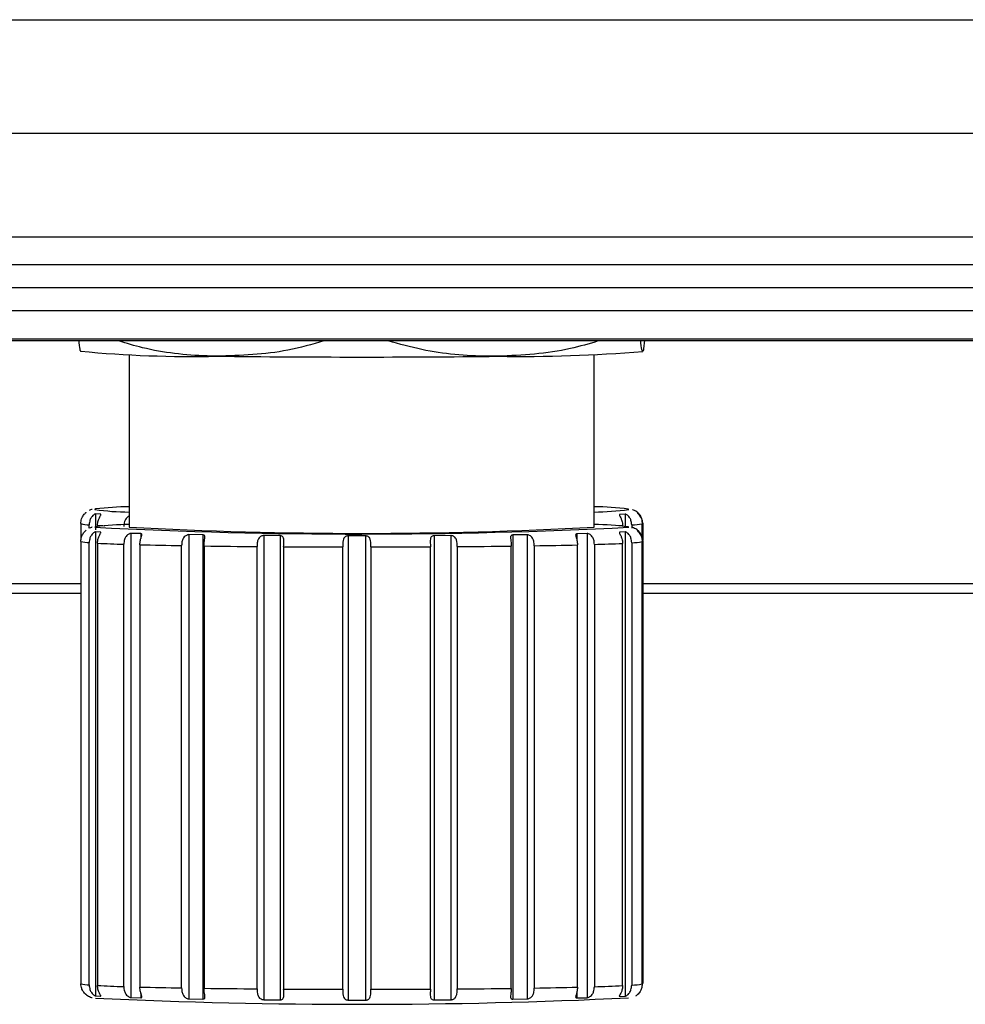
# Model space of a CAD drawing. Units: inches. Extents: x 0.1 to 16.9, y 0.1 to 10.9.
# Drawn here: x 11.4 to 11.4, y 6.4 to 6.5 of the extents above; entities that cross this region are included whole.
import ezdxf

# ---------------------------------------------------------------- set-up
doc = ezdxf.new("R2010")
doc.units = ezdxf.units.IN
doc.header["$MEASUREMENT"] = 0

msp = doc.modelspace()

# ---------------------------------------------------------------- linework, layer by layer
at = {"color": 7, "linetype": 'Continuous', "lineweight": 25}
for p, q in [((11.22945408401509, 6.511134491537375), (11.64704856107577, 6.511134491537376)), ((11.22945408401509, 6.499826233629062), (11.64704856107578, 6.499826233629059)), ((11.22515785725627, 6.489517579675431), (11.65134478783459, 6.489517579675432)), ((11.65134478783459, 6.486713131714169), (11.22515785725627, 6.486713131714174)), ((11.17938927140443, 6.484441277148013), (11.69711337368644, 6.484441277148012)), ((11.17938927140442, 6.482176318511709), (11.69711337368644, 6.482176318511712)), ((11.17671577002363, 6.479324295201859), (11.69978687506724, 6.479324295201855)), ((11.70000512987656, 6.479123831530331), (11.1764975152143, 6.479123831530337)), ((11.36022984692497, 6.478098262174876), (11.3602686399879, 6.478075883453456)), ((11.36508465587878, 6.477776658853799), (11.36508465587878, 6.460574480332277)), ((11.41141798921211, 6.460574480332277), (11.41141798921211, 6.477776658853799)), ((11.41623400510299, 6.478075883453456), (11.41623839842331, 6.478078417847089)), ((11.36223975180046, 6.461861395234506), (11.36173433437999, 6.461894951356525)), ((11.36173433437999, 6.461894951356525), (11.36173433437999, 6.460299227840088)), ((11.36223975180046, 6.461861395234506), (11.36223975180046, 6.461782756771994)), ((11.41450076841701, 6.461876255739782), (11.41393796492352, 6.461843078097931)), ((11.41393796492352, 6.461843078097931), (11.41393796492352, 6.461761832372995)), ((11.41450076841701, 6.461876255739782), (11.41450076841701, 6.460661849529338)), ((11.4148472712366, 6.462341162145166), (11.41479894298275, 6.46238445284883)), ((11.36026613305975, 6.460932390356283), (11.36026613305975, 6.45932837527893)), ((11.36109923993049, 6.460471170646001), (11.36109923993049, 6.460812064552914)), ((11.36191721271305, 6.460757756977852), (11.36191721271305, 6.460650632019204)), ((11.41423735935642, 6.460689816885753), (11.41423735935642, 6.460739219484701)), ((11.4148472712366, 6.460565057151182), (11.41479894298275, 6.460608347854847)), ((11.41514820635329, 6.460792914523544), (11.41514820635329, 6.460475622741982)), ((11.41618768516716, 6.45948168597126), (11.41618768516716, 6.460912576853155)), ((11.41623651203114, 6.460969357187475), (11.41623651203114, 6.459251901725722)), ((11.36223975180046, 6.460085290240523), (11.36173433437999, 6.460118846362543)), ((11.36173433437999, 6.460118846362543), (11.36173433437999, 6.413872345095715)), ((11.36223975180046, 6.460085290240523), (11.36223975180046, 6.460006651778011)), ((11.36624961721956, 6.459930930358952), (11.3652580865132, 6.459959673880072)), ((11.3652580865132, 6.459959673880072), (11.3652580865132, 6.413713172613244)), ((11.36624961721956, 6.459930930358952), (11.36624961721956, 6.459447957957381)), ((11.37241316285085, 6.459809277400412), (11.37103257679254, 6.459830394704517)), ((11.37103257679254, 6.459830394704517), (11.37103257679254, 6.41358389343769)), ((11.37241316285085, 6.459809277400412), (11.37241316285085, 6.413562776133584)), ((11.380127057904, 6.459732239604089), (11.37849255787622, 6.459743663582322)), ((11.37849255787622, 6.459743663582322), (11.37849255787622, 6.413497162315496)), ((11.380127057904, 6.459732239604089), (11.380127057904, 6.413485738337262)), ((11.38690779483905, 6.459707970360021), (11.38690779483905, 6.413461469093192)), ((11.38863621258527, 6.459707357966247), (11.38863621258532, 6.413460856699417)), ((11.39710769154786, 6.459737068074949), (11.39545454565468, 6.459726808938898)), ((11.39545454565468, 6.459726808938898), (11.39545454565468, 6.41348030767207)), ((11.39710769154786, 6.459737068074949), (11.39710769154786, 6.413490566808123)), ((11.4047122474065, 6.459818461697762), (11.40329619480458, 6.459798335267598)), ((11.40329619480458, 6.459798335267598), (11.40329619480458, 6.413551834000772)), ((11.4047122474065, 6.459818461697762), (11.4047122474065, 6.413571960430934)), ((11.41070549324972, 6.459943571459777), (11.40966514703396, 6.459915547850716)), ((11.40966514703396, 6.459915547850716), (11.40966514703396, 6.459357201930098)), ((11.41070549324972, 6.459943571459777), (11.41070549324972, 6.413697070192949)), ((11.41450076841701, 6.4601001507458), (11.41393796492352, 6.460066973103949)), ((11.41393796492352, 6.460066973103949), (11.41393796492352, 6.459985727379012)), ((11.41450076841701, 6.4601001507458), (11.41450076841701, 6.413853649478972)), ((11.36026613305975, 6.4591562853623), (11.36026613305975, 6.415090366248471)), ((11.36109923993049, 6.414970040445102), (11.36109923993049, 6.459035959558931)), ((11.36191721271305, 6.45898165198387), (11.36191721271305, 6.41491573287004)), ((11.36454135496329, 6.414806521920905), (11.36454135496329, 6.458872441034735)), ((11.36614605851728, 6.458825922222761), (11.36614605851728, 6.414760003108931)), ((11.37030436682009, 6.414672597342652), (11.37030436682009, 6.458738516456481)), ((11.37253872158101, 6.458704339993027), (11.37253872158101, 6.414638420879196)), ((11.37782415174708, 6.414581376181165), (11.37782415174708, 6.458647295294996)), ((11.38046944350327, 6.458628806610426), (11.38046944350327, 6.414562887496596)), ((11.38636462080218, 6.41454178779931), (11.38636462080218, 6.45860770691314)), ((11.38916190996572, 6.458606715808719), (11.38916190996572, 6.414540796694888)), ((11.39508977336934, 6.41455770738373), (11.39508977336934, 6.458623626497559)), ((11.39776524178703, 6.458640229989491), (11.39776524178703, 6.414574310875662)), ((11.40314553072356, 6.414627576614583), (11.40314553072356, 6.458693495728413)), ((11.40543728490561, 6.458726068551225), (11.40543728490561, 6.414660149437394)), ((11.40974333920727, 6.414744556204746), (11.40974333920727, 6.458810475318575)), ((11.41142704628673, 6.458855829017423), (11.41142704628673, 6.414789909903593)), ((11.41423735935642, 6.414897195376889), (11.41423735935642, 6.458963114490718)), ((11.41514820635329, 6.45901680952956), (11.41514820635329, 6.414950890415731)), ((11.41618768516716, 6.415070552745342), (11.41618768516716, 6.459136471859172)), ((11.41623651203114, 6.459193252193492), (11.41623651203114, 6.415127333079663)), ((11.23599370788317, 6.454968898694385), (11.36026613305975, 6.454968898694383)), ((11.41623651203114, 6.454968898694383), (11.46028628728142, 6.454968898694382)), ((11.23825132254543, 6.454004483252739), (11.36026613305975, 6.454004483252739)), ((11.41623651203114, 6.454004483252739), (11.46028628728142, 6.454004483252739)), ((11.36173433437999, 6.413872345095715), (11.36223975180046, 6.413838788973695)), ((11.36223975180046, 6.413880536818699), (11.36223975180046, 6.413838788973695)), ((11.3652580865132, 6.413713172613244), (11.36624961721956, 6.413684429092124)), ((11.36624961721956, 6.414142247310432), (11.36624961721956, 6.413684429092124)), ((11.37103257679254, 6.41358389343769), (11.37241316285085, 6.413562776133584)), ((11.37849255787622, 6.413497162315496), (11.380127057904, 6.413485738337262)), ((11.39545454565468, 6.41348030767207), (11.39710769154786, 6.413490566808123)), ((11.40329619480458, 6.413551834000772), (11.4047122474065, 6.413571960430934)), ((11.40966514703396, 6.414203194395937), (11.40966514703396, 6.413669046583889)), ((11.40966514703396, 6.413669046583889), (11.41070549324972, 6.413697070192949)), ((11.41393796492352, 6.413893338835185), (11.41393796492352, 6.413820471837121)), ((11.41393796492352, 6.413820471837121), (11.41450076841701, 6.413853649478972))]:
    msp.add_line(p, q, dxfattribs=at)
at = {"color": 7, "linetype": 'Continuous', "lineweight": 25, "flags": 128}
for points in [[(11.3617415646595, 6.462395023108205), (11.36165537385428, 6.462360008507354), (11.36166162370966, 6.462335560221688)], [(11.3617415646595, 6.460618918114221), (11.36165537385428, 6.460583903513372), (11.36166162370966, 6.460559455227705)], [(11.41423735935642, 6.460739219484701), (11.41394889210933, 6.460725173981436), (11.41385543113289, 6.460720839159758)]]:
    msp.add_lwpolyline(points, dxfattribs=at)
at = {"color": 7, "linetype": 'Continuous', "lineweight": 25}
for centre, radius, start, end in [((11.37131281226443, 6.594459812955718), 0.1168782322667524, 264.571434100627, 271.2341911680152), ((11.38827835013957, 7.748319685930674), 1.2707931258209, 269.3485701103166, 270.610829083149), ((11.40414321415088, 6.622691516527104), 0.1451112427412878, 269.0850281817377, 274.7846454758612), ((11.36578350790296, 6.426630856262804), 0.03599184540043771, 91.11257946122167, 96.4480120707324), ((11.41108835056328, 6.432992635396832), 0.02962511483918742, 82.80471560645601, 89.36245671287432), ((11.36522757412327, 6.487570539873968), 0.02548568618662935, 261.9567984137331, 269.6786959125301), ((11.41107880218546, 6.489735454872657), 0.02765228079252926, 270.7028162561311, 277.8326765299648), ((11.36116421036303, 6.464206182695676), 0.003394739919954545, 254.6598045495881, 268.9033743515786), ((11.38819887604688, 6.98816715855421), 0.5282746580814548, 267.1206024516782, 272.89146721697), ((11.36578350791576, 6.424854751075176), 0.03599184559429484, 91.11257947560937, 96.44801205636486), ((11.36593612406351, 6.532990571793089), 0.07234453113107593, 266.8154433208754, 267.3943346312885), ((11.38825132254544, 6.895086815101455), 0.4351294790186091, 266.9480805745333, 273.0519194254683), ((11.41108835056321, 6.431216530401952), 0.0296251148400852, 82.80471560655401, 89.3624567127734), ((11.41489210410543, 6.46759230161793), 0.006804208493327868, 272.1570539434866, 280.9766412898057), ((11.36116421036302, 6.462430077701653), 0.003394739919914416, 254.6598045495252, 268.9033743516856), ((11.36800910994794, 6.573777652083308), 0.1149575262901503, 266.9623252860722, 268.2713800764249), ((11.37789140939856, 6.918649203283882), 0.4599732634329287, 268.536801503871, 269.0548902134286), ((11.38538939931109, 7.404486306104093), 0.9458692654585178, 269.2215496606357, 269.5417322522208), ((11.38811651256652, 7.771635684329027), 1.31302914613561, 269.6663080471663, 269.9235538416369), ((11.38831739992205, 7.793624209576533), 1.335017760879349, 270.0362443601161, 270.2906553691362), ((11.39057757115395, 7.456409509118692), 0.9977951678491604, 270.4127367688525, 270.7217013127479), ((11.39757789211985, 6.969556983446831), 0.5108913716907376, 270.8814550892226, 271.3644674799348), ((11.40743958017029, 6.600167719040049), 0.1413681369609021, 271.6163138977135, 272.7561678205363), ((11.4148921041054, 6.465816196624139), 0.006804208493520581, 272.1570539436501, 280.9766412897198), ((11.36116421036302, 6.418364158587782), 0.003394739919872577, 254.6598045494256, 268.9033743517621), ((11.36800910994835, 6.52971173297948), 0.1149575263001608, 266.9623252861305, 268.2713800763691), ((11.37789140939737, 6.874583284118128), 0.4599732633809915, 268.5368015038538, 269.0548902134699), ((11.38538939931217, 7.360420387089337), 0.9458692655575978, 269.2215496606522, 269.5417322522035), ((11.3881165125665, 7.727569765153985), 1.313029146074397, 269.6663080471517, 269.9235538416343), ((11.38831739992168, 7.749558290523285), 1.335017760939931, 270.0362443601306, 270.2906553691391), ((11.39057757115558, 7.412343589857138), 0.9977951677014281, 270.41273676882, 270.7217013127612), ((11.39757789211944, 6.925491064348876), 0.5108913717066165, 270.8814550892414, 271.3644674799388), ((11.40743958017068, 6.556101799914664), 0.1413681369493412, 271.6163138976851, 272.7561678206011), ((11.41489210410539, 6.421750277510434), 0.006804208493645172, 272.1570539436854, 280.9766412895924), ((11.38806999305686, 6.967383418063551), 0.5543442405163017, 267.2776966867544, 272.766434001193)]:
    msp.add_arc(centre, radius, start, end, dxfattribs=at)
for points, knots in [([(11.36006267501995, 6.479123831530334), (11.36006681413249, 6.479069228563213), (11.36010509203663, 6.478564268352619), (11.36016973185437, 6.478157330388372), (11.36023024365042, 6.478121003221395), (11.36025558708107, 6.478105788749225)], [0, 0, 0, 0, 0.06582621815071221, 0.6087511857361217, 1, 1, 1, 1]), ([(11.37383025644793, 6.477608695491726), (11.37350181096451, 6.477616043026713), (11.37101494209125, 6.477671675869841), (11.36770546796181, 6.478018485159302), (11.3648268942683, 6.478887629341381), (11.36404460127079, 6.479123831530334)], [0, 0, 0, 0, 0.09976012485440523, 0.7553471179156251, 1, 1, 1, 1]), ([(11.38448647994896, 6.479123831530334), (11.38329496432749, 6.478784433787385), (11.37980781920254, 6.477791136541914), (11.37620321239038, 6.477681120423418), (11.37383025644793, 6.477608695491726)], [0, 0, 0, 0, 0.3416879936960329, 1, 1, 1, 1]), ([(11.40182599191231, 6.477598776353731), (11.40149083844785, 6.477598234907312), (11.39895317919966, 6.477594135273381), (11.39525494319959, 6.477915342136168), (11.3920049331061, 6.478815617771789), (11.39089227628569, 6.479123831530334)], [0, 0, 0, 0, 0.09096967206462579, 0.6887890298056257, 1, 1, 1, 1]), ([(11.41181174251847, 6.479123831530334), (11.41089003483973, 6.478849840626896), (11.40762439396202, 6.477879081768066), (11.40424882595987, 6.477715900605507), (11.40182599191231, 6.477598776353731)], [0, 0, 0, 0, 0.282244041294013, 1, 1, 1, 1]), ([(11.41624705800982, 6.478085950473237), (11.41622171386246, 6.478101001729026), (11.41616152633872, 6.478136745595335), (11.41609642701064, 6.478547219201883), (11.41605769454815, 6.479058931107461), (11.41605278210979, 6.479123831530334)], [0, 0, 0, 0, 0.3884243473102485, 0.922433857711333, 1, 1, 1, 1]), ([(11.41640075296589, 6.479123831530334), (11.41638530806845, 6.478932215824234), (11.416334669569, 6.478303973916846), (11.41628298124009, 6.478175346284042), (11.41624705800982, 6.478085950473237)], [0, 0, 0, 0, 0.3050030630664681, 1, 1, 1, 1]), ([(11.36026613305975, 6.460932390356283), (11.36028113227658, 6.461089366089354), (11.36030668849652, 6.461356827144536), (11.36046240766584, 6.461665946760531), (11.36059939811621, 6.461851621242853), (11.36070306447774, 6.461962303063352), (11.36076479289668, 6.462019905259156), (11.3607728666631, 6.462029523854313), (11.36077608015915, 6.462033352218415)], [0, 0, 0, 0, 0.3149752440547132, 0.5366664610150447, 0.6859465746832316, 0.8034889566855606, 0.9217852699354024, 1, 1, 1, 1]), ([(11.36139732540225, 6.462348327097725), (11.36137208337161, 6.46234394706947), (11.36130612147205, 6.462332501279387), (11.3611761781882, 6.462279027618553), (11.36109596107012, 6.462246017040104)], [0, 0, 0, 0, 0.3826759205441931, 1, 1, 1, 1]), ([(11.36173433437999, 6.461894951356525), (11.36172055474363, 6.461892649062325), (11.3616859340179, 6.461886864650169), (11.36158826986593, 6.461834452659973), (11.3614547592842, 6.461728081246576), (11.36129840813292, 6.461545203034426), (11.36113790352185, 6.461236774580807), (11.36111353945816, 6.460969141342241), (11.36109923993049, 6.460812064552914)], [0, 0, 0, 0, 0.0782147300279525, 0.1965110432822236, 0.3140534252889245, 0.4633335389630657, 0.6850247559299649, 1, 1, 1, 1]), ([(11.36191721271305, 6.460757756977852), (11.36193161082878, 6.460914827221631), (11.36195614287045, 6.461182449307654), (11.36209211283652, 6.461492506687202), (11.36219474379078, 6.46167895153836), (11.36225537583014, 6.461790161568633), (11.36227111466605, 6.461848012817135), (11.36224868084281, 6.461857585245552), (11.36223975180046, 6.461861395234506)], [0, 0, 0, 0, 0.3149752440670578, 0.5366664610360601, 0.6859465747101303, 0.8034889567171106, 0.9217852699715016, 1, 1, 1, 1]), ([(11.36508465587878, 6.461685280602593), (11.36507153802421, 6.461679959961389), (11.36501865592288, 6.461658510822297), (11.36490159810725, 6.461575293782953), (11.3647376545527, 6.461402979178663), (11.36457643555492, 6.461086861266963), (11.36455442044369, 6.460811792966395), (11.36454135496329, 6.460648546028717)], [0, 0, 0, 0, 0.04002177308073387, 0.1613400612018228, 0.3417809917020513, 0.6093616123562218, 1, 1, 1, 1]), ([(11.41393796492352, 6.461843078097931), (11.41392584655666, 6.461837715260927), (11.41390159876819, 6.461826984694777), (11.41391457373309, 6.461769583674925), (11.41396184003302, 6.461671344872721), (11.41405689624078, 6.461492807518699), (11.41419605293594, 6.461177366362835), (11.41422198347729, 6.460902315036527), (11.41423735935642, 6.460739219484701)], [0, 0, 0, 0, 0.09782299478175073, 0.1957352266407143, 0.2974206662307726, 0.4487155713698086, 0.6731081456400864, 1, 1, 1, 1]), ([(11.41514820635329, 6.460792914523544), (11.41513407426321, 6.460950001386444), (11.41510999548587, 6.461217651788741), (11.41494976999056, 6.461526193879887), (11.41479182962382, 6.461709183448318), (11.41465527652589, 6.461815650547677), (11.41455360093166, 6.461868133165718), (11.41451580989208, 6.461873943234005), (11.41450076841701, 6.461876255739782)], [0, 0, 0, 0, 0.3149752440700445, 0.5366664610369567, 0.6859465747111342, 0.803488956717744, 0.9217852699720254, 1, 1, 1, 1]), ([(11.41578638744418, 6.461986073664501), (11.41574029737561, 6.46202971292082), (11.41561103898491, 6.462152098072726), (11.41540916503138, 6.462248879567605), (11.41527573009148, 6.462304708437057), (11.4152278046749, 6.462316682719604), (11.41522170136817, 6.462318207645716)], [0, 0, 0, 0, 0.1836427335386428, 0.5150212385964197, 0.9382379048994728, 1, 1, 1, 1]), ([(11.41569639528775, 6.462013893462448), (11.41569948383313, 6.462008500332709), (11.41570566331532, 6.461997709897366), (11.41576155238351, 6.461940522152769), (11.41584976137717, 6.461842711399806), (11.41598185045492, 6.461664890697835), (11.41614425371268, 6.461350420478648), (11.41617151896392, 6.461075552491891), (11.41618768516716, 6.460912576853155)], [0, 0, 0, 0, 0.09783739471258641, 0.1957505442758038, 0.2974376637055374, 0.448739395296156, 0.673144733141203, 1, 1, 1, 1]), ([(11.41623651203114, 6.460969357187475), (11.41622151281431, 6.461126350394922), (11.41619595659437, 6.461393841223597), (11.41604023742505, 6.461701367571079), (11.41590324697467, 6.461883408954139), (11.41579958061315, 6.46198910376195), (11.41573785219421, 6.462041061045627), (11.41572977842779, 6.462046723661236), (11.41572656493173, 6.462048977478344)], [0, 0, 0, 0, 0.3149752440547071, 0.5366664610150669, 0.6859465746832728, 0.803488956685514, 0.9217852699353771, 0.9999999999999999, 0.9999999999999999, 0.9999999999999999, 0.9999999999999999]), ([(11.36139732540225, 6.460572222103743), (11.36137208337161, 6.460567842075487), (11.36130612147205, 6.460556396285405), (11.3611761781882, 6.46050292262457), (11.36109596107012, 6.460469912046121)], [0, 0, 0, 0, 0.3826759205441931, 1, 1, 1, 1]), ([(11.36026613305975, 6.4591562853623), (11.36028113227658, 6.45931326109537), (11.36030668849652, 6.459580722150554), (11.36046240766584, 6.459889841766549), (11.36059939811621, 6.460075516248869), (11.36070306447774, 6.460186198069369), (11.36076479289668, 6.460243800265173), (11.3607728666631, 6.46025341886033), (11.36077608015915, 6.460257247224432)], [0, 0, 0, 0, 0.3149752440547132, 0.5366664610150447, 0.6859465746832316, 0.8034889566855606, 0.9217852699354024, 1, 1, 1, 1]), ([(11.36173433437999, 6.460118846362543), (11.36172055474363, 6.460116544068343), (11.3616859340179, 6.460110759656186), (11.36158826986593, 6.46005834766599), (11.3614547592842, 6.459951976252594), (11.36129840813292, 6.459769098040443), (11.36113790352185, 6.459460669586824), (11.36111353945816, 6.459193036348258), (11.36109923993049, 6.459035959558931)], [0, 0, 0, 0, 0.0782147300279525, 0.1965110432822236, 0.3140534252889245, 0.4633335389630657, 0.6850247559299649, 1, 1, 1, 1]), ([(11.36191721271305, 6.45898165198387), (11.36193161082878, 6.459138722227649), (11.36195614287045, 6.45940634431367), (11.36209211283652, 6.45971640169322), (11.36219474379078, 6.459902846544377), (11.36225537583014, 6.46001405657465), (11.36227111466605, 6.460071907823152), (11.36224868084281, 6.460081480251569), (11.36223975180046, 6.460085290240523)], [0, 0, 0, 0, 0.3149752440670578, 0.5366664610360601, 0.6859465747101303, 0.8034889567171106, 0.9217852699715016, 1, 1, 1, 1]), ([(11.3652580865132, 6.459959673880072), (11.36522701735538, 6.459956046777174), (11.36516479649879, 6.459948782935309), (11.3650432851866, 6.459895811683559), (11.36490229936507, 6.459801404078557), (11.36473732317221, 6.459625827346086), (11.36457658334009, 6.459311223129748), (11.36455447548508, 6.45903586184941), (11.36454135496329, 6.458872441034735)], [0, 0, 0, 0, 0.09764126091993121, 0.1955419238974967, 0.2972061845246788, 0.4484149929433796, 0.6726465278445047, 1, 1, 1, 1]), ([(11.36614605851728, 6.458825922222761), (11.36615844614402, 6.45898307858114), (11.36617955264025, 6.4592508473924), (11.36628246371545, 6.459561672760559), (11.36634068894072, 6.45974863475495), (11.36635235157145, 6.459860077208371), (11.36632056019741, 6.459917876848898), (11.36626981476343, 6.459927214010273), (11.36624961721956, 6.459930930358952)], [0, 0, 0, 0, 0.3149752440670359, 0.5366664610361173, 0.6859465747101638, 0.8034889567170452, 0.9217852699716292, 1, 1, 1, 1]), ([(11.37103257679254, 6.459830394704517), (11.37099137139995, 6.459826526024183), (11.37090890264506, 6.45981878322087), (11.37077091418122, 6.459764904670976), (11.37062319703967, 6.459669499776668), (11.37046554157775, 6.459492760809641), (11.37032993107496, 6.459177214443494), (11.3703138843145, 6.45890184238413), (11.37030436682009, 6.458738516456481)], [0, 0, 0, 0, 0.09777139514998658, 0.1956803398158807, 0.2973597620396953, 0.4486302111630435, 0.6729770534905599, 1, 1, 1, 1]), ([(11.37253872158101, 6.458704339993027), (11.37254788613155, 6.458861565640398), (11.37256350103144, 6.459129452508805), (11.37262327956269, 6.459440800914558), (11.37263139956825, 6.459627976204995), (11.3725929511708, 6.459739332543739), (11.37251674154801, 6.459796784967362), (11.37244265181993, 6.459805720790972), (11.37241316285085, 6.459809277400412)], [0, 0, 0, 0, 0.3149752440670282, 0.5366664610360496, 0.6859465747101918, 0.8034889567169802, 0.9217852699714962, 1, 1, 1, 1]), ([(11.37849255787622, 6.459743663582322), (11.37844527002145, 6.459739506593168), (11.37835065117449, 6.45973118882273), (11.37820974891807, 6.459676384514895), (11.37806978544147, 6.459580027311759), (11.37793490589946, 6.459402298305426), (11.37783759584682, 6.459086007732068), (11.37782915617134, 6.458810601370169), (11.37782415174708, 6.458647295294996)], [0, 0, 0, 0, 0.09782299478182192, 0.1957352266407771, 0.2974206662309136, 0.4487155713698524, 0.6731081456401218, 1, 1, 1, 1]), ([(11.38046944350327, 6.458628806610426), (11.38047448788755, 6.458786077938695), (11.3804830826959, 6.459054042639901), (11.38049387714407, 6.459365617933666), (11.38045109708718, 6.45955268179406), (11.38036630125858, 6.459663641909805), (11.38025313331591, 6.459720485495604), (11.38016295171253, 6.459728893196467), (11.380127057904, 6.459732239604089)], [0, 0, 0, 0, 0.3149752440700455, 0.5366664610369763, 0.6859465747111199, 0.8034889567177881, 0.9217852699720521, 1, 1, 1, 1]), ([(11.38690779483905, 6.459707970360021), (11.38685906937562, 6.459703503584088), (11.38676158072096, 6.459694566573627), (11.38663158065049, 6.459638883159559), (11.38651307644833, 6.459541687349124), (11.38641417730732, 6.459363192946438), (11.38636464338913, 6.459046431666706), (11.38636462920957, 6.458771010528356), (11.38636462080218, 6.45860770691314)], [0, 0, 0, 0, 0.09783739471245136, 0.1957505442757392, 0.2974376637055239, 0.4487393952961678, 0.673144733141235, 1, 1, 1, 1]), ([(11.38916190996572, 6.458606715808719), (11.38916234040426, 6.458764004738222), (11.38916307380134, 6.459031999429063), (11.38912382753063, 6.45934348325188), (11.38903433502134, 6.45953012186369), (11.3889114921681, 6.459640414433187), (11.38877244357224, 6.459696447157536), (11.3886749976972, 6.459704251646997), (11.38863621258527, 6.459707357966247)], [0, 0, 0, 0, 0.3149752440547216, 0.5366664610150559, 0.6859465746833224, 0.8034889566855993, 0.9217852699354521, 1, 1, 1, 1]), ([(11.39545454565468, 6.459726808938898), (11.39541814877178, 6.45972348814451), (11.39532670321634, 6.459715144795764), (11.39521005578544, 6.459658382635596), (11.39512054597778, 6.459547484277887), (11.39507227994204, 6.459360452675933), (11.39507747602537, 6.459048871716581), (11.39508522526079, 6.458780901224534), (11.39508977336934, 6.458623626497559)], [0, 0, 0, 0, 0.07821473002794367, 0.1965110432823197, 0.3140534252889729, 0.4633335389631045, 0.6850247559299966, 1, 1, 1, 1]), ([(11.39776524178703, 6.458640229989491), (11.39776101614551, 6.458797506717638), (11.39775381634131, 6.45906548061936), (11.39766837105014, 6.459376563566078), (11.39754092623879, 6.459562504737059), (11.39739206107528, 6.459671923781133), (11.39724074287163, 6.459727022993153), (11.39714557140618, 6.459734208229106), (11.39710769154786, 6.459737068074949)], [0, 0, 0, 0, 0.3149752440670643, 0.5366664610361023, 0.6859465747102088, 0.8034889567170854, 0.9217852699715047, 1, 1, 1, 1]), ([(11.40329619480458, 6.459798335267598), (11.40325866210462, 6.459793315660676), (11.40318349699214, 6.459783263111316), (11.40311115096783, 6.459726356876899), (11.40306705536778, 6.459628192425757), (11.40306458836091, 6.45944921687382), (11.40311994897649, 6.459132473634022), (11.40313600301039, 6.458856989471148), (11.40314553072356, 6.458693495728413)], [0, 0, 0, 0, 0.09764126091985391, 0.1955419238974317, 0.2972061845246209, 0.448414992943332, 0.6726465278444539, 1, 1, 1, 1]), ([(11.40543728490561, 6.458726068551225), (11.40542881681925, 6.458883304469778), (11.40541438858078, 6.459151208838602), (11.40529110824958, 6.459461620744622), (11.40513818632226, 6.459646660552893), (11.40497787080789, 6.459755085599125), (11.40482909507651, 6.459809220026651), (11.40474551406675, 6.459815830583826), (11.4047122474065, 6.459818461697762)], [0, 0, 0, 0, 0.3149752440670561, 0.5366664610360558, 0.6859465747101854, 0.8034889567170724, 0.9217852699715203, 1, 1, 1, 1]), ([(11.40966514703396, 6.459915547850716), (11.40963902128967, 6.459910312459886), (11.40958673304614, 6.459899834312825), (11.40955551620166, 6.459842521175582), (11.40955719752468, 6.459744151996169), (11.40960589584861, 6.459565201379807), (11.40970818463514, 6.45924897863804), (11.40973025126688, 6.458973728772088), (11.40974333920727, 6.458810475318575)], [0, 0, 0, 0, 0.09777139514995858, 0.1956803398160241, 0.2973597620396506, 0.4486302111630138, 0.672977053490574, 0.9999999999999999, 0.9999999999999999, 0.9999999999999999, 0.9999999999999999]), ([(11.41142704628673, 6.458855829017423), (11.41141516467084, 6.45901299951287), (11.41139492033459, 6.45928079241139), (11.41124587250112, 6.459590328798248), (11.41108244252156, 6.459774351553594), (11.41092636945586, 6.459881759428998), (11.41079469940191, 6.459934992239685), (11.41073089033943, 6.459941128946375), (11.41070549324972, 6.459943571459777)], [0, 0, 0, 0, 0.3149752440670195, 0.5366664610360891, 0.6859465747100922, 0.8034889567169773, 0.9217852699715493, 1, 1, 1, 1]), ([(11.41393796492352, 6.460066973103949), (11.41392584655666, 6.460061610266944), (11.41390159876819, 6.460050879700794), (11.41391457373309, 6.459993478680942), (11.41396184003302, 6.459895239878739), (11.41405689624077, 6.459716702524717), (11.41419605293594, 6.459401261368853), (11.41422198347729, 6.459126210042546), (11.41423735935642, 6.458963114490718)], [0, 0, 0, 0, 0.09782299478175073, 0.1957352266407143, 0.2974206662307726, 0.4487155713698086, 0.6731081456400864, 1, 1, 1, 1]), ([(11.41514820635329, 6.45901680952956), (11.41513407426321, 6.459173896392462), (11.41510999548587, 6.459441546794758), (11.41494976999056, 6.459750088885905), (11.41479182962382, 6.459933078454336), (11.41465527652589, 6.460039545553695), (11.41455360093166, 6.460092028171735), (11.41451580989208, 6.460097838240023), (11.41450076841701, 6.4601001507458)], [0, 0, 0, 0, 0.314975244070038, 0.5366664610369456, 0.685946574711026, 0.8034889567178377, 0.921785269972027, 1, 1, 1, 1]), ([(11.41578638744418, 6.460209968670519), (11.41574029737561, 6.460253607926837), (11.41561103898491, 6.460375993078744), (11.41540916503138, 6.460472774573623), (11.41527573009148, 6.460528603443074), (11.4152278046749, 6.460540577725621), (11.41522170136817, 6.460542102651734)], [0, 0, 0, 0, 0.1836427335386428, 0.5150212385964197, 0.9382379048994728, 1, 1, 1, 1]), ([(11.41569639528775, 6.460237788468466), (11.41569948383313, 6.460232395338726), (11.41570566331532, 6.460221604903382), (11.41576155238351, 6.460164417158787), (11.41584976137717, 6.460066606405825), (11.41598185045492, 6.459888785703852), (11.41614425371268, 6.459574315484664), (11.41617151896392, 6.45929944749791), (11.41618768516716, 6.459136471859172)], [0, 0, 0, 0, 0.09783739471258641, 0.1957505442758038, 0.2974376637055374, 0.448739395296156, 0.673144733141203, 1, 1, 1, 1]), ([(11.41623651203114, 6.459193252193492), (11.41622151281431, 6.45935024540094), (11.41619595659437, 6.459617736229615), (11.41604023742505, 6.459925262577096), (11.41590324697467, 6.460107303960156), (11.41579958061315, 6.460212998767967), (11.41573785219421, 6.460264956051645), (11.41572977842779, 6.460270618667254), (11.41572656493173, 6.46027287248436)], [0, 0, 0, 0, 0.3149752440547071, 0.5366664610150669, 0.6859465746832728, 0.803488956685514, 0.9217852699353771, 0.9999999999999999, 0.9999999999999999, 0.9999999999999999, 0.9999999999999999]), ([(11.36077608015915, 6.414010745957603), (11.36077129300108, 6.414014163785455), (11.36076171497828, 6.414021002087561), (11.36070132301917, 6.414072953459574), (11.36060903202304, 6.414166017287452), (11.36047357188013, 6.414339917807161), (11.36030953884524, 6.414652492772728), (11.36028228970839, 6.414927379498772), (11.36026613305975, 6.415090366248471)], [0, 0, 0, 0, 0.0978373947125587, 0.1957505442757524, 0.2974376637055438, 0.4487393952961345, 0.6731447331411015, 1, 1, 1, 1]), ([(11.36109923993049, 6.414970040445102), (11.36111353945816, 6.414813148293907), (11.36113790352185, 6.414545829648615), (11.36129840813292, 6.414237612138757), (11.3614547592842, 6.41405277448553), (11.36158826986593, 6.413942769270616), (11.3616859340179, 6.413885621781345), (11.36172055474363, 6.413876124982727), (11.36173433437999, 6.413872345095715)], [0, 0, 0, 0, 0.3149752440700532, 0.5366664610370419, 0.6859465747110809, 0.8034889567177714, 0.9217852699721286, 0.9999999999999999, 0.9999999999999999, 0.9999999999999999, 0.9999999999999999]), ([(11.36223975180046, 6.413838788973695), (11.36225021246281, 6.413842224080577), (11.36227114333004, 6.413849097427949), (11.3622532588513, 6.413900789216975), (11.36220113668983, 6.413993381180141), (11.36210143115962, 6.414166511877622), (11.36195896316309, 6.414478102350007), (11.36193275387751, 6.414752829527067), (11.36191721271305, 6.41491573287004)], [0, 0, 0, 0, 0.09782299478172486, 0.1957352266406827, 0.2974206662307895, 0.4487155713698199, 0.6731081456400789, 1, 1, 1, 1]), ([(11.36454135496329, 6.414806521920905), (11.36455354917942, 6.414649714945553), (11.36457432613552, 6.414382541426007), (11.36472536941372, 6.414075325524438), (11.36488898322027, 6.413891516539882), (11.36504361938076, 6.413782437699934), (11.36517254954738, 6.413726018698179), (11.36523373404489, 6.413716829907763), (11.3652580865132, 6.413713172613244)], [0, 0, 0, 0, 0.3149752440670141, 0.5366664610360813, 0.6859465747100809, 0.8034889567170249, 0.9217852699714288, 1, 1, 1, 1]), ([(11.36624961721956, 6.413684429092124), (11.36627428900129, 6.413687973682573), (11.36632366727419, 6.413695067850171), (11.36635004937428, 6.413746758705317), (11.36634321382158, 6.413839134075983), (11.36628904306708, 6.414011720850558), (11.36618208385382, 6.414322512393809), (11.36615947064061, 6.414597126644939), (11.36614605851728, 6.414760003108931)], [0, 0, 0, 0, 0.09777139514981457, 0.1956803398157108, 0.2973597620394933, 0.448630211162773, 0.6729770534901895, 0.9999999999999999, 0.9999999999999999, 0.9999999999999999, 0.9999999999999999]), ([(11.37030436682009, 6.414672597342652), (11.37031326206985, 6.414515858168702), (11.37032841812513, 6.41424880017169), (11.37045521490202, 6.41394247750969), (11.37061007570448, 6.413759692402423), (11.37077070057892, 6.413651627108311), (11.37091827617719, 6.413596097056458), (11.37100003528154, 6.413587367821385), (11.37103257679254, 6.41358389343769)], [0, 0, 0, 0, 0.3149752440670119, 0.5366664610360616, 0.6859465747100865, 0.8034889567169075, 0.9217852699714747, 0.9999999999999999, 0.9999999999999999, 0.9999999999999999, 0.9999999999999999]), ([(11.37241316285085, 6.413562776133584), (11.37244958838893, 6.413566508231614), (11.37252253623627, 6.413573982342684), (11.3725905975057, 6.413625905873014), (11.37262974590969, 6.413718317272997), (11.37262645382762, 6.413890595630637), (11.372565517197, 6.414200854571159), (11.37254870138977, 6.414475452874471), (11.37253872158101, 6.414638420879196)], [0, 0, 0, 0, 0.09764126091974905, 0.1955419238973967, 0.2972061845247024, 0.4484149929433383, 0.6726465278444439, 1, 1, 1, 1]), ([(11.37782415174708, 6.414581376181165), (11.37782887730145, 6.414424680797308), (11.37783692887562, 6.41415769741147), (11.37792706739922, 6.413852072183806), (11.37805801634328, 6.4136702059382), (11.37820890684981, 6.413563142147865), (11.37836068215195, 6.413508574491693), (11.37845501271238, 6.41350041137462), (11.37849255787622, 6.413497162315496)], [0, 0, 0, 0, 0.3149752440670165, 0.5366664610360433, 0.6859465747101471, 0.803488956717021, 0.9217852699714801, 1, 1, 1, 1]), ([(11.380127057904, 6.413485738337262), (11.38016295171253, 6.41348847411085), (11.3802531333159, 6.413495347620763), (11.38036630125858, 6.413548063514431), (11.38045109708718, 6.413653480026994), (11.38049387714407, 6.41383413203198), (11.3804830826959, 6.414139202701691), (11.38047448788755, 6.414406189884344), (11.38046944350327, 6.414562887496596)], [0, 0, 0, 0, 0.07821473002791907, 0.1965110432822013, 0.3140534252889503, 0.4633335389630959, 0.6850247559299862, 1, 1, 1, 1]), ([(11.38636462080218, 6.41454178779931), (11.38636471409097, 6.414385107907751), (11.38636487303986, 6.414118150918267), (11.38640952992345, 6.413812959049973), (11.38650374881409, 6.41363181670582), (11.38663013473862, 6.413525644343035), (11.38677125292058, 6.413472018322329), (11.38686892120458, 6.413464472470337), (11.38690779483905, 6.413461469093192)], [0, 0, 0, 0, 0.314975244066992, 0.5366664610359837, 0.6859465747100361, 0.8034889567169499, 0.9217852699714976, 1, 1, 1, 1]), ([(11.38863621258532, 6.413460856699417), (11.38868480057784, 6.413465163611622), (11.38878201418423, 6.413473780770844), (11.38890998456182, 6.41352710387276), (11.38902533812493, 6.41362063583253), (11.38911956717692, 6.41379369942942), (11.38916340312843, 6.414103834593386), (11.3891624657558, 6.414378149179999), (11.38916190996572, 6.414540796694888)], [0, 0, 0, 0, 0.09783739471253018, 0.1957505442757168, 0.2974376637054148, 0.4487393952960722, 0.6731447331410931, 1, 1, 1, 1]), ([(11.39508977336934, 6.41455770738373), (11.39508522526079, 6.414401013170185), (11.39507747602537, 6.414134031778371), (11.39507227994204, 6.413828966774248), (11.39512054597778, 6.413648282510821), (11.39521005578544, 6.413542804240221), (11.39532670321634, 6.413490006920922), (11.39541814877178, 6.413483069058893), (11.39545454565468, 6.41348030767207)], [0, 0, 0, 0, 0.3149752440700487, 0.5366664610369404, 0.68594657471104, 0.8034889567177913, 0.921785269972012, 1, 1, 1, 1]), ([(11.39710769154786, 6.413490566808123), (11.39715537352106, 6.41349518211415), (11.39725078096438, 6.413504416936428), (11.39739114456722, 6.413558594848699), (11.39752937321177, 6.413652934630776), (11.397660853175, 6.41382671029659), (11.39775324745036, 6.414137284355419), (11.39776077702178, 6.414411632365238), (11.39776524178703, 6.414574310875662)], [0, 0, 0, 0, 0.09782299478173298, 0.1957352266406951, 0.2974206662307961, 0.4487155713698414, 0.6731081456401151, 1, 1, 1, 1]), ([(11.40314553072356, 6.414627576614583), (11.40313678641824, 6.414470839666703), (11.40312188754766, 6.414203785462551), (11.40306734712625, 6.41389852840905), (11.40306493569122, 6.413717991565489), (11.40310880753839, 6.413612942109127), (11.40318956595495, 6.413560779438111), (11.40326583745373, 6.413554380776627), (11.40329619480458, 6.413551834000772)], [0, 0, 0, 0, 0.3149752440670167, 0.5366664610360875, 0.6859465747101168, 0.8034889567171014, 0.9217852699715393, 0.9999999999999999, 0.9999999999999999, 0.9999999999999999, 0.9999999999999999]), ([(11.4047122474065, 6.413571960430934), (11.40475433947319, 6.413576860216864), (11.40483858282373, 6.413586666681979), (11.40497757668089, 6.413641714394993), (11.40512514515982, 6.413736946410839), (11.4052810050353, 6.413911597306049), (11.40541296310067, 6.414222896284568), (11.40542822997153, 6.414497361417123), (11.40543728490561, 6.414660149437394)], [0, 0, 0, 0, 0.09777139514984334, 0.1956803398158445, 0.2973597620395071, 0.4486302111628104, 0.6729770534901902, 1, 1, 1, 1]), ([(11.40974333920727, 6.414744556204746), (11.40973125465869, 6.414587752293316), (11.40971066455822, 6.414320583994192), (11.40961211859518, 6.414014834776895), (11.40955926573745, 6.413834120261858), (11.40955320514204, 6.413729192366464), (11.40959016934778, 6.41367740816681), (11.40964380080418, 6.41367142713575), (11.40966514703396, 6.413669046583889)], [0, 0, 0, 0, 0.3149752440670167, 0.5366664610359879, 0.6859465747100859, 0.8034889567169954, 0.9217852699714862, 1, 1, 1, 1]), ([(11.41070549324972, 6.413697070192949), (11.41073785335339, 6.413702198525516), (11.41080265953131, 6.41371246881501), (11.41092662166193, 6.413768290102139), (11.41106906051295, 6.413864387422469), (11.41123402230407, 6.414039947407281), (11.4113927321602, 6.414352190982251), (11.41141426627001, 6.414626885059286), (11.41142704628673, 6.414789909903593)], [0, 0, 0, 0, 0.09764126091985967, 0.1955419238975352, 0.2972061845247369, 0.4484149929434322, 0.6726465278444838, 1, 1, 1, 1]), ([(11.41423735935642, 6.414897195376889), (11.4142231174844, 6.414740306827553), (11.41419885165653, 6.414472994319236), (11.41406594651734, 6.414166501000148), (11.41396782584286, 6.413985301114011), (11.41391242605819, 6.413880175627082), (11.41390197773911, 6.413828476674457), (11.41392771933251, 6.413822750823121), (11.41393796492352, 6.413820471837121)], [0, 0, 0, 0, 0.3149752440670083, 0.536666461036012, 0.6859465747100766, 0.8034889567169996, 0.9217852699713867, 1, 1, 1, 1]), ([(11.414500768417, 6.413853649478972), (11.41451580989208, 6.413857419154407), (11.41455360093166, 6.413866890296894), (11.41465527652589, 6.413923967158319), (11.41479182962382, 6.41403387668727), (11.41494976999056, 6.414218602984219), (11.41510999548587, 6.414526706856548), (11.41513407426321, 6.414794008338112), (11.41514820635329, 6.414950890415731)], [0, 0, 0, 0, 0.0782147300278943, 0.1965110432822568, 0.314053425288961, 0.4633335389630244, 0.685024755929947, 1, 1, 1, 1]), ([(11.41618768516716, 6.415070552745342), (11.41617268006536, 6.414913570168692), (11.41614711381839, 6.414646097453161), (11.41599285918407, 6.414338680932154), (11.41585907542812, 6.414156735486802), (11.4157597593711, 6.414051112597467), (11.41570292128146, 6.413999197322966), (11.41569825324534, 6.413993539221885), (11.41569639528775, 6.413991287201637)], [0, 0, 0, 0, 0.3149752440670206, 0.5366664610360456, 0.6859465747100858, 0.8034889567169865, 0.9217852699715146, 1, 1, 1, 1]), ([(11.36071570217092, 6.414067886076475), (11.36078350166335, 6.41401062506359), (11.36093753585935, 6.413880533321515), (11.36115427127595, 6.413783615965069), (11.36130511288236, 6.413729298843567), (11.36137023997586, 6.413716487242261), (11.36139400082446, 6.413711813081284)], [0, 0, 0, 0, 0.1968517521180354, 0.4472290319822198, 0.7983280601812562, 1, 1, 1, 1]), ([(11.41554105243491, 6.41388244373983), (11.41554529791242, 6.41388444447376), (11.41562047087846, 6.413919870666285), (11.41576936239054, 6.414031766869683), (11.41588637533934, 6.414161741965446), (11.41590876954482, 6.414186616896223)], [0, 0, 0, 0, 0.04616658469497253, 0.8174531817903744, 1, 1, 1, 1])]:
    msp.add_open_spline(points, degree=3, knots=knots, dxfattribs=at)
for points in [[(11.36077608015915, 6.462033352218415), (11.36078110843315, 6.462044602770349), (11.36079116498115, 6.462067103874214), (11.36080122152914, 6.462067992114277), (11.36080624980314, 6.462068436234308)], [(11.41572656493173, 6.462048977478344), (11.41572153665774, 6.462048533358312), (11.41571148010974, 6.46204764511825), (11.41570142356175, 6.462025144014381), (11.41569639528775, 6.462013893462448)], [(11.36077608015915, 6.460257247224432), (11.36078110843315, 6.460268497776365), (11.36079116498115, 6.460290998880232), (11.36080122152914, 6.460291887120294), (11.36080624980314, 6.460292331240325)], [(11.38863621258527, 6.459707357966247), (11.38834814296091, 6.459712863247826), (11.38777200371217, 6.459723873810987), (11.38719586446343, 6.459713271510342), (11.38690779483905, 6.459707970360021)], [(11.41572656493173, 6.46027287248436), (11.41572153665774, 6.46027242836433), (11.41571148010974, 6.460271540124267), (11.41570142356175, 6.460249039020399), (11.41569639528775, 6.460237788468466)], [(11.38690779483905, 6.413461469093192), (11.38719586446343, 6.413455963811611), (11.38777200371219, 6.41344495324845), (11.38834814296094, 6.413455555549095), (11.38863621258532, 6.413460856699417)]]:
    msp.add_open_spline(points, degree=3, dxfattribs=at)

doc.saveas('drawing.dxf')
